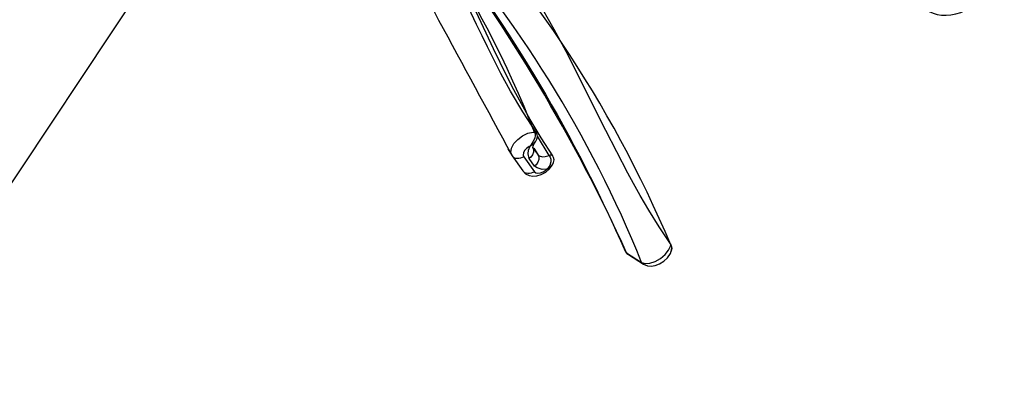
# Model space of a CAD drawing. Extents: x -8513 to 11880, y -414 to 8400.
# Drawn here: x 4380 to 4597, y 3112 to 3195 of the extents above; entities that cross this region are included whole.
import ezdxf

# ---------------------------------------------------------------- set-up
doc = ezdxf.new("R2010")
doc.units = 0
doc.header["$LTSCALE"] = 25
for name, color, linetype in [('Arcering', 1, 'Continuous'), ('Bemating', 10, 'Continuous'), ('Contour', 4, 'Continuous')]:
    doc.layers.add(name, color=color, linetype=linetype)

# ---------------------------------------------------------------- blocks, each defined once
blk = doc.blocks.new('Ventura EZ ZA')
at = {"layer": 'Arcering'}
for points in [[(3036.27, 1213.36), (3036.26, 1213.38), (3036.15, 1213.47), (3036.01, 1213.52), (3035.86, 1213.54, 0.103447), (2982.64, 1294.54), (2980.74, 1295.93), (2979.74, 1296.21), (2979.73, 1296.21), (2979.74, 1296.21), (2980.77, 1296.31), (2981.53, 1296.33), (2981.86, 1296.25), (2981.97, 1296.17), (2982.04, 1296.07), (2982.06, 1295.96), (2982.06, 1295.82), (2982.05, 1295.67), (2982.03, 1295.52), (2981.99, 1295.36), (2981.95, 1295.21)], [(3065.87, 1188.87), (3065.88, 1188.86), (3065.92, 1188.74), (3065.92, 1188.62, 0.09669), (3009.64, 1272.55)], [(3059.9, 1184.38), (3059.72, 1184.52), (3059.51, 1184.77, 0.085704), (3011.97, 1261.22)], [(3056.6, 1186.5), (3056.42, 1186.64), (3056.2, 1186.89, 0.053766), (3013.51, 1258.59)]]:
    blk.add_lwpolyline(points, format="xyb", dxfattribs=at)
blk.add_lwpolyline([(3035.86, 1213.54), (3036.02, 1213.17), (3036.04, 1212.77), (3035.91, 1212.19), (3035.52, 1211.39), (3035.05, 1210.67), (3034.98, 1210.57), (3034.95, 1210.51), (3034.93, 1210.48), (3034.92, 1210.46), (3034.91, 1210.46), (3034.91, 1210.45), (3034.65, 1210.31), (3034.11, 1209.9), (3033.69, 1209.43), (3033.42, 1208.93), (3033.35, 1208.46), (3033.49, 1208.09), (3033.15, 1207.89), (3032.78, 1207.75), (3032.41, 1207.68), (3032.05, 1207.67), (3031.7, 1207.73), (3031.39, 1207.86), (3031.12, 1208.05), (3030.91, 1208.3), (3030.65, 1209.05), (3030.79, 1209.97), (3031.31, 1210.97), (3032.16, 1211.91), (3033.24, 1212.71), (3034.42, 1213.27), (3035.58, 1213.52)], close=True, dxfattribs=at)
for points in [[(3033.49, 1208.09), (3035.84, 1204.78), (3036.15, 1204.54), (3036.62, 1204.45), (3037.18, 1204.52), (3037.77, 1204.76), (3038.33, 1205.13), (3038.56, 1205.33), (3038.5, 1205.32), (3037.59, 1205.29), (3036.42, 1205.62), (3035.89, 1206.04), (3034.7, 1207.72), (3034.44, 1208.76), (3034.56, 1209.55), (3034.91, 1210.45), (3034.92, 1210.45), (3034.93, 1210.46), (3034.95, 1210.48), (3035, 1210.51), (3035.09, 1210.56), (3035.28, 1210.69), (3035.76, 1211.06), (3036.04, 1211.39)], [(3035.44, 1210.16), (3036.59, 1208.55), (3036.89, 1208.31), (3037.63, 1208.1), (3038.2, 1208.12), (3039.12, 1208.35), (3036.5, 1212.61)], [(3039.91, 1208.25), (3039.81, 1208.34), (3039.67, 1208.41), (3039.49, 1208.42), (3039.3, 1208.4), (3039.12, 1208.35)], [(3039.12, 1208.35), (3039.32, 1207.97), (3039.43, 1207.57), (3039.46, 1206.97), (3039.24, 1206.17), (3038.88, 1205.62), (3038.72, 1205.46), (3038.64, 1205.39), (3038.6, 1205.36), (3038.58, 1205.34), (3038.57, 1205.33), (3038.56, 1205.33), (3038.58, 1205.33), (3038.59, 1205.33), (3038.69, 1205.36), (3038.8, 1205.41), (3039.47, 1205.83), (3039.9, 1206.41)], [(3035.84, 1204.78), (3035.5, 1204.59), (3035.14, 1204.44), (3034.77, 1204.37), (3034.4, 1204.36), (3034.05, 1204.43), (3033.74, 1204.55), (3033.47, 1204.74), (3033.26, 1204.99)], [(3055.89, 1187.26), (3056.2, 1186.89), (3059.51, 1184.77), (3060.29, 1184.52), (3061.33, 1184.59), (3062.49, 1184.97), (3063.64, 1185.63), (3064.67, 1186.48), (3065.43, 1187.44), (3065.87, 1188.38), (3065.92, 1188.61), (3066.09, 1188.22), (3066.14, 1187.81), (3066.05, 1187.26)]]:
    blk.add_lwpolyline(points, dxfattribs=at)
at = {"layer": 'Contour'}
for points in [[(3036.28, 1213.37), (3033.27, 1218.03), (3030.6, 1222.58), (3028.46, 1226.48), (3026.78, 1229.72), (3025.48, 1232.32), (3024.28, 1234.76), (3023.08, 1237.26), (3021.87, 1239.8), (3018.02, 1247.96), (3014.01, 1256.12), (3010.65, 1262.4), (3007.03, 1268.47), (3003.46, 1273.75), (3002.1, 1275.59), (3000.72, 1277.37), (2999.32, 1279.1), (2997.56, 1281.16), (2995.69, 1283.21), (2993.38, 1285.59), (2990.54, 1288.29), (2987.09, 1291.26), (2982.93, 1294.49)], [(2889.3, 1155.44), (2975.71, 1285.43), (2975.69, 1285.47), (2975.53, 1285.81), (2975.22, 1286.5), (2974.78, 1287.49), (2974.2, 1288.78), (2973.52, 1290.31), (2973.48, 1290.37)], [(3065.88, 1188.88), (3063.4, 1192.6), (3061.09, 1196.32), (3059.21, 1199.51), (3057.72, 1202.16), (3056.47, 1204.44), (3051.58, 1213.89), (3042.83, 1231.32), (3040.22, 1236.19), (3037.73, 1240.57), (3035.46, 1244.31), (3033.04, 1248.04), (3031.73, 1249.95), (3030.21, 1252.08), (3028.26, 1254.65), (3025.83, 1257.64), (3022.85, 1261.01), (3019.23, 1264.72), (3014.83, 1268.71), (3009.49, 1272.92)], [(3039.93, 1208.25), (3037.31, 1212.28), (3034.91, 1216.29), (3032.96, 1219.77), (3031.32, 1222.86), (3029.77, 1225.9), (3028.28, 1228.91), (3026.84, 1231.89), (3022.99, 1240.04), (3019.02, 1248.29), (3015.72, 1254.69), (3012.39, 1260.55), (3009.2, 1265.61), (3008.04, 1267.3), (3006.9, 1268.92), (3005.36, 1270.99), (3005.15, 1271.24)], [(3036.05, 1211.37), (3036.09, 1211.41), (3036.39, 1211.96), (3036.51, 1212.51), (3036.43, 1213.03), (3036.25, 1213.35)], [(3035.57, 1209.95), (3035.52, 1210.05), (3035.51, 1210.11), (3035.58, 1210.45), (3035.82, 1211.01), (3036.11, 1211.4)], [(3029.97, 1209.82), (3030.91, 1208.29), (3033.26, 1204.99)], [(3035.53, 1209.94), (3035.65, 1209.65), (3035.64, 1209.07), (3035.43, 1208.5), (3035.03, 1207.98), (3034.73, 1207.74), (3034.7, 1207.72)], [(3035.72, 1209.95), (3036.59, 1208.55), (3036.8, 1208.04), (3036.8, 1207.45), (3036.6, 1206.86), (3036.21, 1206.32), (3035.92, 1206.06), (3035.89, 1206.04)], [(3033.28, 1204.96), (3033.9, 1204.34), (3034.66, 1203.95), (3035.48, 1203.79), (3036.39, 1203.85), (3037.36, 1204.13), (3038.33, 1204.66), (3039.19, 1205.4), (3039.87, 1206.33), (3039.9, 1206.41)], [(3039.89, 1206.42), (3040.07, 1206.78), (3040.17, 1207.4), (3040.07, 1207.93), (3039.89, 1208.24)], [(3066.04, 1187.29), (3066.11, 1187.49), (3066.14, 1188.14), (3065.98, 1188.69), (3065.86, 1188.86)], [(3059.91, 1184.38), (3060.8, 1184.01), (3061.6, 1183.93), (3062.49, 1184.06), (3063.46, 1184.43), (3064.39, 1185.01), (3065.21, 1185.78), (3065.85, 1186.74), (3066.05, 1187.25)]]:
    blk.add_lwpolyline(points, dxfattribs=at)
blk.add_lwpolyline([(3013.62, 1258.4, -0.061601), (3055.88, 1187.23), (3055.96, 1187.08), (3056.26, 1186.75), (3056.49, 1186.57), (3056.58, 1186.51), (3056.59, 1186.5), (3056.6, 1186.49), (3059.9, 1184.38)], format="xyb", dxfattribs=at)
blk.add_arc((50777.59, 27105.03), 54317.45, 208.402867, 208.474109, dxfattribs=at)
blk.add_ellipse((3131.91, 1254.62), major_axis=(9.29, 14.24), ratio=0.605617, start_param=3.180533, end_param=4.612581, dxfattribs=at)

msp = doc.modelspace()

# ---------------------------------------------------------------- block references
at = {"layer": 'Bemating'}
msp.add_blockref('Ventura EZ ZA', (1457.31, 1956.8, 27.31), dxfattribs=at)

doc.saveas('drawing.dxf')
